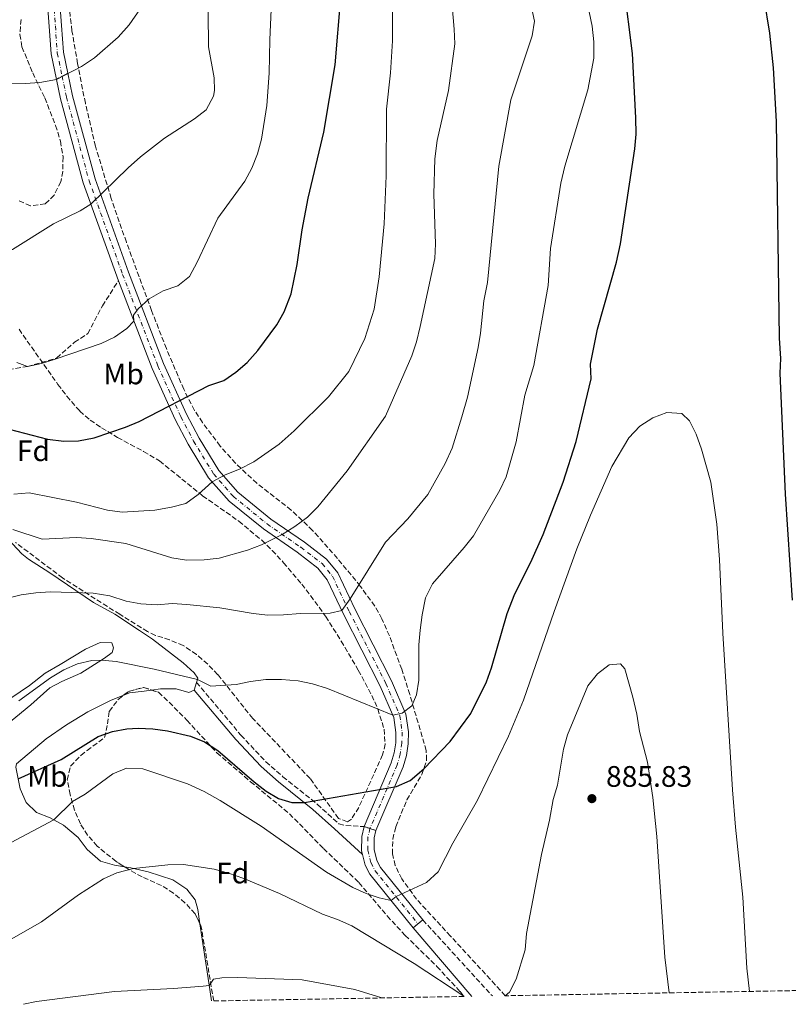
# Model space of a CAD drawing. Units: metres. Extents: x 621256 to 624714, y 4720240 to 4722614.
# Drawn here: x 621819 to 622079, y 4720249 to 4720582 of the extents above; entities that cross this region are included whole.
import ezdxf
from ezdxf.enums import TextEntityAlignment as Align

# ---------------------------------------------------------------- set-up
doc = ezdxf.new("R2010")
doc.units = ezdxf.units.M
doc.header["$MEASUREMENT"] = 0
for name, pattern in [('DGN Style 3', [2.435890702152634, 1.739921930109024, -0.6959687720436097]), ('DGN Style 4', [2.7856150101045474, 1.391937544087219, -0.6959687720436097, 0.001739921930109024, -0.6959687720436097]), ('DGN Style 5', [1.217945351076317, 0.5219765790327072, -0.6959687720436097])]:
    doc.linetypes.add(name, pattern=pattern)
for name, color, linetype, lineweight in [('Camino', 7, 'DGN Style 3', 0), ('Cierre de vial', 7, 'DGN Style 5', 0), ('Cota de punto acotado terreno', 7, 'Continuous', 0), ('Curva de nivel directora', 30, 'Continuous', 30), ('Curva de nivel intermedia', 30, 'Continuous', 0), ('Eje pista sin pavimentar', 7, 'DGN Style 4', 0), ('Etiqueta de uso rústico', 92, 'Continuous', 0), ('Etiqueta de zona arbolada', 92, 'Continuous', 0), ('Línea de cambio de uso (parcela vista)', 92, 'Continuous', 0), ('Línea de pista pavimentada', 7, 'Continuous', 0), ('Línea de pista sin pavimentar', 7, 'Continuous', 0), ('Margen derecho', 7, 'Continuous', 0), ('pavimentado', 23, 'Continuous', 0), ('Pista sin pavimentar', 9, 'Continuous', 0), ('Punto acotado terreno (símbolo)', 7, 'Continuous', 0), ('Senda', 7, 'DGN Style 3', 0), ('Zona arbolada', 92, 'DGN Style 3', 0)]:
    doc.layers.add(name, color=color, linetype=linetype, lineweight=lineweight)
doc.styles.add('Style-Arial', font='arial.ttf')

# ---------------------------------------------------------------- blocks, each defined once
blk = doc.blocks.new('5PATER')
at = {"layer": 'Punto acotado terreno (símbolo)', "linetype": 'Continuous', "lineweight": 0}
h = blk.add_hatch(color=51, dxfattribs=at)
edge = h.paths.add_edge_path()
edge.add_ellipse((0, 0), major_axis=(-0.1095731443231308, -0.1110710700762829), ratio=0.9994222409660317, start_angle=0, end_angle=360)

msp = doc.modelspace()

# ---------------------------------------------------------------- linework, layer by layer
at = {"layer": 'Camino', "color": 7, "linetype": 'DGN Style 3', "lineweight": 0, "extrusion": (-0.06420733741310009, 0.07024555935089091, 0.9954611892051849), "elevation": 292521.8325086089, "flags": 128}
msp.add_lwpolyline([(-3643710.790003763, -3050516.542376657), (-3643710.790003763, -3050481.55176363)], dxfattribs=at)
at = {"layer": 'Camino', "color": 7, "linetype": 'DGN Style 3', "lineweight": 0}
msp.add_polyline3d([(621879.0300000003, 4720357.740000002, 870.2100000000064), (621893.979999999, 4720339.910000001, 872.2899999999937), (621902.4200000013, 4720330.920000001, 872.9799999999962), (621908.1900000004, 4720325.850000001, 873.6100000000008), (621919.8299999967, 4720316.550000001, 875.4600000000064), (621927.1499999969, 4720309.900000001, 876.9199999999984), (621929.4899999973, 4720309.350000001, 877), (621935.6200000005, 4720308.990000002, 877.4100000000036)], dxfattribs=at)
at = {"layer": 'Cierre de vial', "color": 7, "linetype": 'DGN Style 5', "lineweight": 0, "extrusion": (0.01591413174190222, 0.008740403969594013, 0.9998351592884449), "elevation": 51990.94799107913, "flags": 128}
msp.add_lwpolyline([(3838241.25352297, -2817017.961264126), (3838241.25352297, -2817015.769197591)], dxfattribs=at)
at = {"layer": 'Cierre de vial', "color": 7, "linetype": 'DGN Style 5', "lineweight": 0, "extrusion": (0.01592546303172637, 0.008746627350224254, 0.9998349244436411), "elevation": 52027.37182916879, "flags": 128}
msp.add_lwpolyline([(3838241.256523589, -2817019.497222957), (3838241.25652359, -2817017.284700976)], dxfattribs=at)
at = {"layer": 'Cierre de vial', "color": 7, "linetype": 'DGN Style 5', "lineweight": 0, "elevation": 877.4100000000036, "flags": 128}
for points in [[(621935.6200000005, 4720308.990000002), (621937.6299999978, 4720308.330000003)], [(621937.6299999978, 4720308.330000003), (621939.6399999993, 4720307.670000001)]]:
    msp.add_lwpolyline(points, dxfattribs=at)
at = {"layer": 'Curva de nivel directora', "color": 30, "linetype": 'Continuous', "lineweight": 30, "flags": 128}
for points, elevation in [([(621818.6800000003, 4720325.109999999), (621833.209999999, 4720331.67), (621845.6999999991, 4720339.460000002), (621850.5599999984, 4720341.16), (621855.4800000003, 4720341.990000002), (621859.2800000003, 4720342.220000002), (621864.2199999999, 4720342.050000002), (621869.1799999997, 4720341.350000001), (621877.0000000007, 4720339.5), (621881.719999999, 4720337.580000003), (621886.1400000004, 4720334.760000001), (621898.4499999996, 4720324.119999999), (621902.5300000008, 4720320.95), (621906.7499999986, 4720318.520000001), (621911.19, 4720317.160000001), (621915.4500000002, 4720317.109999999), (621946.6100000008, 4720322.57), (621951.2199999999, 4720324.52), (621955.8299999988, 4720328.54), (621964.7699999996, 4720337.78), (621971.6699999995, 4720347.250000001), (621977.0099999993, 4720357.87), (621978.6900000002, 4720362.66), (621983.9599999986, 4720381.04), (621986.6200000006, 4720387.650000002), (621991.9899999995, 4720398.340000001), (621996.1600000004, 4720407.770000001), (622002.8999999994, 4720425.42), (622007.2899999993, 4720439.190000001), (622012.3699999999, 4720460.300000003), (622012.229999999, 4720465.300000003), (622014.5800000007, 4720477.100000001), (622020.9199999995, 4720499.830000001), (622022.35, 4720505.980000001), (622027.169999999, 4720538.060000001), (622027.5699999991, 4720543.04), (622027.4999999999, 4720548.620000001), (622026.389999999, 4720570.310000001), (622023.5399999992, 4720592.689999999)], 875.0000000000002), ([(621859.64, 4720445.920000001), (621883.1499999998, 4720458.070000002), (621888.219999999, 4720459.75), (621892.3299999996, 4720462.600000001), (621896.1099999992, 4720465.880000001), (621899.7399999992, 4720469.960000004), (621906.1899999998, 4720478.619999999), (621908.6699999986, 4720482.960000004), (621910.9299999984, 4720489.060000002), (621913.0399999984, 4720499.04), (621914.7100000004, 4720510.710000002), (621916.7099999986, 4720521.440000001), (621922.0300000006, 4720543.710000004), (621925.9099999988, 4720566.460000002), (621927.8099999985, 4720589.380000002)], 850.0000000000002), ([(622070.7199999993, 4720589.050000001), (622072.6900000008, 4720577.220000003), (622073.8899999987, 4720565.449999999), (622074.9500000007, 4720547.270000001), (622075.9999999988, 4720474.03), (622076.3699999999, 4720467.220000003), (622076.209999999, 4720462.220000003), (622077.9299999999, 4720421.300000001), (622080.3199999994, 4720385.49)], 875.0000000000002), ([(621807.7199999989, 4720445.300000002), (621828.5799999998, 4720439.890000001), (621834.1399999988, 4720439.230000001), (621839.139999999, 4720439.41), (621844.3600000005, 4720440.359999999), (621854.9900000008, 4720444.000000001), (621859.64, 4720445.920000001)], 850)]:
    msp.add_lwpolyline(points, dxfattribs=dict(at, elevation=elevation))
at = {"layer": 'Curva de nivel intermedia', "color": 30, "linetype": 'Continuous', "lineweight": 0, "flags": 128}
for points, elevation in [([(621818.2500000012, 4720465.899999999), (621821.8000000007, 4720464.529999999), (621826.6399999998, 4720465.499999999), (621831.2199999996, 4720466.970000001), (621846.780000001, 4720472.289999999), (621851.3000000005, 4720474.390000001), (621855.3799999997, 4720477.33), (621857.8400000007, 4720479.810000001), (621857.6799999997, 4720481.829999999), (621859.2900000013, 4720484), (621862.9300000002, 4720487.42), (621867.7600000004, 4720490.079999999), (621872.6599999999, 4720491.81), (621876.5700000015, 4720494.949999999), (621879.2100000012, 4720499.749999999), (621886.1400000004, 4720514.640000001), (621895.270000001, 4720527.17), (621897.7300000021, 4720531.52), (621899.640000001, 4720536.42), (621900.9100000004, 4720541.300000001), (621902.7099999997, 4720552.699999998), (621903.5800000014, 4720563.720000001), (621903.7800000003, 4720574.899999999), (621905.2000000019, 4720608.32)], 845.0000000000002), ([(621816.9200000013, 4720409.4), (621826.7900000019, 4720406.159999999), (621838.3800000012, 4720406.720000001), (621843.35, 4720406.359999998), (621855.0900000014, 4720404.720000001), (621870.6500000005, 4720399.850000001), (621875.6300000005, 4720399.09), (621881.5500000014, 4720399.140000001), (621886.5899999996, 4720399.74), (621896.2700000001, 4720402.369999998), (621900.9300000005, 4720404.189999998), (621907.9800000002, 4720407.730000001), (621912.1900000013, 4720410.429999999), (621916.4600000005, 4720413.560000001), (621920.01, 4720417.08), (621929.97, 4720429.269999999), (621942.8800000004, 4720447.710000002), (621951.7400000006, 4720468.069999999), (621953.3299999998, 4720472.810000001), (621954.6300000007, 4720478), (621959.5000000012, 4720501.019999999), (621959.8000000007, 4720506.019999999), (621959.2500000009, 4720522.730000001), (621959.5400000014, 4720534.73), (621960.3200000015, 4720540.930000001), (621964.1900000006, 4720557.779999998), (621966.3099999996, 4720573.599999999), (621966.1399999997, 4720578.59), (621964.2000000017, 4720601.080000001)], 859.9999999999999), ([(621781.3600000017, 4720504), (621785.9500000007, 4720506), (621794.8300000009, 4720513.449999998), (621798.6100000006, 4720514.15), (621802.16, 4720512.939999999), (621806.1299999999, 4720509.609999998), (621809.7400000019, 4720505.63), (621814.1400000006, 4720503.189999999), (621816.8300000018, 4720504.109999999), (621830.6900000023, 4720512.679999999), (621839.6700000009, 4720517.109999999), (621843.2899999997, 4720519.349999999), (621855.8300000012, 4720531.679999998), (621860.0600000002, 4720535.42), (621868.2200000009, 4720541.689999999), (621878.2600000014, 4720548.23), (621882.2000000018, 4720551.29), (621884.7300000021, 4720555.930000001), (621885.0400000005, 4720557.81), (621884.9600000001, 4720562.109999998), (621883.010000001, 4720572.550000001), (621882.8600000013, 4720595.77)], 840), ([(621817.2099999995, 4720421.400000001), (621822.3799999995, 4720421.75), (621838.4600000017, 4720418.619999998), (621848.8600000021, 4720415.9), (621853.8200000018, 4720415.23), (621864.8900000004, 4720415.920000001), (621870.5600000012, 4720416.91), (621875.3900000014, 4720418.180000001), (621879.5900000012, 4720421.210000001), (621884.3099999997, 4720425.480000001), (621888.6799999995, 4720427.900000001), (621893.4699999995, 4720429.759999999), (621898.3300000011, 4720432.289999999), (621906.9600000011, 4720438.25), (621912.0300000004, 4720442.749999999), (621923.66, 4720454.220000001), (621930.530000001, 4720462.789999997), (621935.8500000007, 4720473.960000001), (621939.0200000004, 4720483.859999998), (621940.7400000013, 4720494.78), (621942.3700000007, 4720512.699999999), (621943.0900000005, 4720529), (621943.2100000011, 4720551.470000001), (621944.5099999999, 4720563.739999999), (621945.2000000004, 4720574.609999999), (621945.1900000017, 4720596.82)], 855.0000000000002), ([(621773.1000000006, 4720584.849999999), (621783.0700000017, 4720570.890000001), (621786.4199999999, 4720566.909999999), (621790.6500000011, 4720563.199999998), (621795.3400000005, 4720561.46), (621800.5000000015, 4720560.349999999), (621821.0200000005, 4720560.21), (621826.0099999994, 4720560.519999999), (621831.6500000011, 4720561.520000001), (621840.1400000004, 4720565.930000001), (621844.5500000003, 4720568.890000001), (621852.4600000005, 4720575.779999998), (621856.2600000004, 4720580.039999999), (621860.010000001, 4720585.49)], 835), ([(621814.770000001, 4720386.140000002), (621819.6900000006, 4720387.350000001), (621824.6600000017, 4720388.03), (621829.6500000006, 4720388.3), (621844.0099999993, 4720387.869999999), (621849.6399999998, 4720386.949999998), (621855.2300000022, 4720385.189999999), (621860.1500000019, 4720384.3), (621865.730000001, 4720383.98), (621870.7100000009, 4720384.449999999), (621875.7500000012, 4720384.08), (621886.86, 4720382.92), (621898.0899999996, 4720381.009999999), (621903.0700000018, 4720380.49), (621908.4000000005, 4720380.529999998), (621914.1200000005, 4720381.039999999), (621924.1300000016, 4720381.13), (621928.1399999993, 4720381.99), (621930.9700000014, 4720385.949999999), (621942.8899999993, 4720405.09), (621950.4500000009, 4720413.050000001), (621957.2300000002, 4720421.24), (621963.0000000015, 4720431.699999998), (621965.4300000012, 4720436.92), (621968.7300000002, 4720447.439999999), (621970.5600000009, 4720454.17), (621974.1799999997, 4720470.899999999), (621975.0300000012, 4720475.819999998), (621976.1399999999, 4720486.74), (621977.3300000012, 4720492.92), (621981.1900000013, 4720532.239999999), (621985.2200000014, 4720554.649999999), (621992.4200000009, 4720576.239999998), (621993.2400000012, 4720581.189999999), (621992.1100000002, 4720586.46)], 865), ([(621818.8700000005, 4720351.539999999), (621829.6000000014, 4720359.300000001), (621834.1200000009, 4720361.919999998), (621838.8000000014, 4720363.960000002), (621843.6100000015, 4720365.130000001), (621846.8600000015, 4720365.279999998), (621851.79, 4720364.789999999), (621864.6700000013, 4720362.199999998), (621879.35, 4720358.76), (621883.8100000012, 4720356.46), (621892.3800000009, 4720356.970000001), (621897.2600000004, 4720358.039999999), (621902.3699999999, 4720358.65), (621907.7000000009, 4720358.659999999), (621913.3100000012, 4720358.219999999), (621918.2100000007, 4720357.24), (621923.28, 4720355.689999999), (621945.3600000015, 4720346.619999998), (621948.5100000007, 4720347.31), (621951.7500000017, 4720349.759999999), (621953.3200000009, 4720353.57), (621954.100000001, 4720358.519999999), (621954.1600000013, 4720370.380000001), (621954.5700000003, 4720375.359999998), (621955.2499999999, 4720380.619999998), (621956.4099999999, 4720386.32), (621958.73, 4720391.029999999), (621969.5000000015, 4720403.34), (621972.5800000015, 4720407.279999999), (621981.5300000011, 4720422.730000001), (621983.6800000013, 4720427.250000001), (621987.0499999998, 4720438.989999999), (621989.9300000009, 4720454.810000001), (621993.04, 4720464.84), (621997.8600000013, 4720491.939999999), (621998.6600000015, 4720504.449999999), (622002.1900000009, 4720526.470000001), (622003.4800000006, 4720532.179999999), (622011.2300000022, 4720558.06), (622013.320000002, 4720568.699999999), (622013.3500000011, 4720574.259999999), (622012.7499999999, 4720579.550000002), (622011.7300000007, 4720584.439999999)], 870.0000000000002), ([(621808.9999999999, 4720299.829999999), (621830.8100000008, 4720311.279999998), (621837.02, 4720317.439999999), (621841.3600000007, 4720319.929999999), (621850.7400000017, 4720326.770000001), (621855.3700000008, 4720328.739999999), (621860.8100000012, 4720328.46), (621875.9200000011, 4720323.399999999), (621881.5800000007, 4720320.8), (621887.0000000009, 4720317.81), (621900.8700000001, 4720309.17), (621922.9600000004, 4720293.58), (621931.880000001, 4720288.359999998), (621936.3100000012, 4720286.34), (621940.6800000009, 4720284.850000001), (621944.74, 4720284.029999999), (621946.4900000002, 4720285.319999998), (621956.7499999997, 4720290.050000001), (621960.7300000006, 4720293.649999999), (621965.61, 4720303.33), (621973.9400000004, 4720317.859999998), (621984.4200000013, 4720339.509999999), (621989.5100000007, 4720351.71), (621999.8399999995, 4720381.680000001), (622007.5500000009, 4720402.909999999), (622012.1500000008, 4720414.210000001), (622019.440000002, 4720430.749999999), (622025.0800000014, 4720440.439999999), (622028.8000000007, 4720444.289999999), (622033.2900000013, 4720447.139999999), (622037.9500000017, 4720448.970000001), (622043.0400000011, 4720448.61), (622045.6800000009, 4720446.100000001), (622047.9299999995, 4720441.63), (622049.6500000005, 4720436.609999999), (622052.7999999998, 4720425.46), (622054.8700000019, 4720411.169999998), (622055.8300000008, 4720399.319999999), (622056.9300000004, 4720374.399999999), (622060.2200000007, 4720321.390000001), (622061.2000000018, 4720308.779999999), (622063.6300000015, 4720285.09), (622065.0599999998, 4720261.13), (622065.9699999995, 4720253.269999999)], 880), ([(621983.3400000016, 4720251.8), (621984.8200000012, 4720253.05), (621987.0200000008, 4720257.380000001), (621990.0600000005, 4720267.27), (621990.5299999999, 4720272.84), (621995.5900000005, 4720299.55), (621998.3500000008, 4720311.17), (621999.5900000014, 4720318.189999999), (622000.9700000006, 4720322.999999999), (622003.0800000007, 4720335.17), (622004.3700000002, 4720340), (622011.2900000003, 4720356.509999999), (622014.5, 4720360.609999998), (622018.4500000018, 4720363.680000001), (622022.2699999996, 4720364.029999998), (622023.8200000008, 4720362.289999999), (622026.5099999997, 4720352.740000002), (622027.8700000008, 4720346.960000001), (622028.7300000014, 4720341.17), (622031.4500000017, 4720330.769999999), (622033.3000000002, 4720318.869999999), (622034.6500000001, 4720305.67), (622037.3100000002, 4720264.869999999), (622038.7200000006, 4720252.789999999)], 885), ([(621805.6100000012, 4720264.82), (621826.6399999998, 4720276.84), (621839.0600000008, 4720285.92), (621847.540000001, 4720291.3), (621852.0300000014, 4720293.32), (621857.6999999998, 4720294.82), (621869.2900000014, 4720296.029999999), (621874.5900000011, 4720296.119999999), (621884.9700000013, 4720294.539999999), (621889.8100000005, 4720293.27), (621895.0000000006, 4720291.409999999), (621907.0700000006, 4720286.34), (621921.5600000012, 4720279.4), (621926.6700000009, 4720277.59), (621931.500000001, 4720275.399999999), (621952.6200000013, 4720262.75), (621969.3600000006, 4720251.65), (621969.5100000004, 4720251.560000001)], 885.0000000000002), ([(621820.4900000008, 4720248.91), (621824.8499999995, 4720249.819999999), (621851.2200000001, 4720253.289999999), (621871.2200000006, 4720254.220000001), (621881.1900000017, 4720255.03), (621883.2700000004, 4720255.31), (621884.75, 4720257.359999998), (621887.5100000005, 4720257.909999999), (621892.8100000002, 4720258), (621914.7199999993, 4720257.180000001), (621932.5200000004, 4720253.900000001), (621941.6399999999, 4720251.060000001)], 890)]:
    msp.add_lwpolyline(points, dxfattribs=dict(at, elevation=elevation))
at = {"layer": 'Eje pista sin pavimentar', "color": 7, "linetype": 'DGN Style 4', "lineweight": 0}
for points in [[(621829.8299999972, 4720599.600000001, 831.3999999999943), (621831.28, 4720579.609999999, 833.6100000000007), (621831.9200000016, 4720570.49, 835.0299999999991), (621833.5599999977, 4720562.630000001, 835.5200000000042), (621833.5610370709, 4720562.625077358, 835.5203000000038)], [(621833.5610370709, 4720562.625077358, 835.5203000000038), (621835.0599999975, 4720555.51, 835.9700000000014), (621842.6900000006, 4720527.260000002, 839.2899999999937), (621854.0100000018, 4720495.640000001, 843.2400000000055), (621865.940000001, 4720464.680000001, 847.6499999999943), (621873.6999999993, 4720447.51, 850.800000000003), (621877.9999999999, 4720439.27, 852.850000000006), (621884.7899999982, 4720428.12, 854.75), (621891.4699999989, 4720420.550000002, 856.1699999999984), (621902.8700000006, 4720411.270000001, 859.0099999999949), (621914.2299999997, 4720403.400000001, 861.2100000000064), (621921.4400000006, 4720397.869999999, 862.550000000003), (621924.9899999978, 4720393.590000001, 863.6600000000036), (621930.6200000005, 4720381.670000001, 865.1600000000036), (621943.0300000003, 4720357.390000002, 868.3099999999978), (621947.7399999974, 4720346.430000001, 870.1300000000049), (621948.4999999995, 4720340.900000001, 871.2599999999949), (621948.4200000013, 4720337.170000001, 871.9900000000052), (621947.8599999981, 4720333.449999999, 872.6900000000023), (621946.8299999977, 4720329.840000002, 873.3300000000019), (621937.6299999978, 4720308.330000003, 877.4100000000036)], [(621937.6299999978, 4720308.330000003, 877.4100000000036), (621936.9499999982, 4720305.410000001, 877.75), (621936.8900000001, 4720301.01, 878.1900000000023), (621937.9800000008, 4720296.750000002, 878.5099999999949), (621939.36, 4720294.029999999, 878.6499999999943), (621953.8602318589, 4720276.119713893, 881.4100000000036)]]:
    msp.add_polyline3d(points, dxfattribs=at)
at = {"layer": 'Línea de cambio de uso (parcela vista)', "color": 92, "linetype": 'Continuous', "lineweight": 0, "extrusion": (0.0162445283519854, 0.05234348019300879, 0.9984970081977742), "elevation": 258050.8357088985, "flags": 128}
msp.add_lwpolyline([(805175.9703918451, -4685468.269173268), (805175.9703918451, -4685465.532258947)], dxfattribs=at)
at = {"layer": 'Línea de cambio de uso (parcela vista)', "color": 92, "linetype": 'Continuous', "lineweight": 0, "extrusion": (0.9870530375000818, 0.1542208653038767, 0.04407069169851752), "elevation": 1341832.849605459, "flags": 128}
msp.add_lwpolyline([(4567693.84328397, -58304.51511367572), (4567673.717320781, -58302.2974590359), (4567667.520323764, -58301.226418429)], dxfattribs=at)
at = {"layer": 'Línea de cambio de uso (parcela vista)', "color": 92, "linetype": 'Continuous', "lineweight": 0}
for points in [[(621813.7949000001, 4720407.8014, 860.5491000000038), (621819.9100000003, 4720401.220000001, 862.3600000000006), (621822.2300000006, 4720399.33, 862.800000000003), (621829.3700000001, 4720394.800000001, 864.0200000000042), (621844.1399999997, 4720384.680000001, 865.5200000000042), (621851.4199999999, 4720380.779999999, 866.3899999999995), (621859.7300000006, 4720375.25, 867.529999999999), (621864.1600000003, 4720372.289999999, 868.6699999999984), (621874.5099999999, 4720364.380000001, 869.779999999999), (621878.2000000002, 4720360.930000001, 869.8200000000071), (621879.4500000002, 4720359.100000001, 869.9799999999959), (621879.0300000003, 4720357.74, 870.0599999999978)], [(621797.4299999997, 4720331.289999999, 871.550000000003), (621796.1799999997, 4720339.600000001, 867.8800000000047), (621801.4299999997, 4720343.67, 867.529999999999), (621813.3899999997, 4720350.430000001, 867.8800000000047), (621822.5099999999, 4720356.699999999, 867.9600000000064), (621827.8399999999, 4720360.82, 867.9600000000064), (621832.9199999999, 4720363.74, 868.0399999999937), (621841.4199999999, 4720368.980000001, 867.529999999999), (621846.4699999997, 4720371.24, 867.4900000000052), (621850.3399999999, 4720371.15, 868), (621850.9600000001, 4720369.460000001, 868.8300000000017), (621850.4400000004, 4720367.84, 869.4600000000064), (621847.8700000001, 4720365.939999999, 869.8600000000006), (621839.9100000003, 4720360.789999999, 870.9600000000064), (621833.4500000002, 4720358.07, 871.0399999999937), (621829.4199999999, 4720355.91, 871.0399999999937), (621822.9400000004, 4720350.119999999, 871.6699999999984), (621812.8300000001, 4720341.82, 871.8300000000017), (621800.1799999997, 4720332.01, 871.8699999999953), (621797.4299999997, 4720331.289999999, 871.550000000003)], [(621863.8183000004, 4720355.151900001, 871.0286000000051), (621861.2999999998, 4720354.800000001, 871.279999999999), (621856.3499999996, 4720354.16, 872.2599999999949), (621854.3746999997, 4720353.394500001, 872.323000000004)], [(621878.2199999997, 4720355.130000001, 870.2100000000064), (621876.3799999999, 4720354.350000001, 870.4100000000036), (621872.1399999997, 4720355.5, 870.529999999999), (621866.8099999996, 4720355.57, 870.7299999999959), (621863.8183000004, 4720355.151900001, 871.0286000000051)], [(621854.3746999997, 4720353.394500001, 872.323000000004), (621850.0800000001, 4720351.730000001, 872.4600000000064), (621842.2199999997, 4720347.76, 872.8500000000058), (621835.0800000001, 4720343.34, 873.3699999999953), (621828.2100000001, 4720338.640000001, 873.3300000000017), (621818.1900000004, 4720330.15, 873.7599999999949), (621817.9299999997, 4720329.119999999, 874.0399999999937), (621819.3200000003, 4720321.720000001, 875.8099999999978), (621821.4500000002, 4720317.109999999, 876.8800000000047), (621824.9400000004, 4720313.74, 878.8500000000058), (621829.5499999998, 4720311.960000001, 879.679999999993), (621834.0499999998, 4720309.52, 880.8200000000071), (621839.0099999999, 4720305.34, 881.6499999999943), (621842, 4720301.289999999, 882.1600000000036), (621846.5300000003, 4720297.350000001, 883.0700000000071), (621851.2100000001, 4720295.970000001, 884.0599999999978), (621854.6298000002, 4720295.399, 884.4958999999944)], [(621854.6298000002, 4720295.399, 884.4958999999944), (621856.7800000003, 4720295.039999999, 884.7700000000042), (621862.6100000005, 4720293.640000001, 886.2299999999959), (621870.9800000006, 4720290.99, 886.6600000000036), (621875.6900000004, 4720287.84, 886.6600000000036), (621878.5099999999, 4720284.220000001, 886.9400000000023), (621879.3899999997, 4720280.960000001, 887.0899999999965), (621880.1297000004, 4720276.069800001, 887.6345000000002)]]:
    msp.add_polyline3d(points, dxfattribs=at)
at = {"layer": 'Línea de pista pavimentada', "color": 7, "linetype": 'Continuous', "lineweight": 0}
for points in [[(621831.6399999999, 4720561.570000002, 835.5599999999977), (621833.0100000022, 4720555.020000001, 835.9700000000014), (621840.6799999991, 4720526.630000001, 839.2899999999937), (621852.5700000002, 4720493.500000001, 843.4299999999931)], [(621939.6399999993, 4720307.670000001, 877.4100000000036), (621948.8199999993, 4720329.130000001, 873.3300000000019), (621949.9200000013, 4720333, 872.6900000000023), (621950.5199999979, 4720336.990000002, 871.9900000000052), (621950.6099999996, 4720341.02, 871.2599999999949), (621949.7800000004, 4720347.000000001, 870.1300000000049), (621944.9300000002, 4720358.279999999, 868.3099999999978), (621932.5100000014, 4720382.600000001, 865.1600000000036), (621926.7800000004, 4720394.730000001, 863.6600000000036), (621922.909999999, 4720399.390000002, 862.550000000003), (621915.4699999981, 4720405.100000001, 861.2100000000064), (621904.1299999991, 4720412.95, 859.0099999999949), (621892.9299999987, 4720422.070000002, 856.1699999999984), (621886.489999999, 4720429.369999999, 854.75), (621879.8299999982, 4720440.300000002, 852.850000000006), (621875.5900000002, 4720448.430000002, 850.800000000003), (621867.8799999988, 4720465.49, 847.6499999999943), (621855.980000001, 4720496.369999999, 843.2299999999959), (621844.699999998, 4720527.890000002, 839.2899999999937), (621837.1099999994, 4720556.000000002, 835.9700000000014), (621835.5, 4720563.690000001, 835.479999999996)], [(621852.5700000002, 4720493.500000001, 843.4299999999931), (621863.9899999974, 4720463.86, 847.6499999999943), (621871.7999999993, 4720446.590000002, 850.800000000003), (621876.1600000003, 4720438.230000002, 852.850000000006), (621883.0899999993, 4720426.859999999, 854.75), (621890.0000000005, 4720419.020000001, 856.1699999999984), (621901.600000001, 4720409.580000001, 859.0099999999949), (621912.9899999971, 4720401.7, 861.2100000000064), (621919.9699999975, 4720396.34, 862.550000000003), (621923.1999999996, 4720392.450000001, 863.6600000000036), (621928.7299999995, 4720380.740000002, 865.1600000000036), (621941.1200000013, 4720356.490000002, 868.3099999999978), (621945.69, 4720345.860000002, 870.1300000000049), (621946.3899999997, 4720340.78, 871.2599999999949), (621946.3200000003, 4720337.350000001, 871.9900000000052), (621945.7999999995, 4720333.890000002, 872.6900000000023), (621944.8399999985, 4720330.540000001, 873.3300000000019), (621935.6200000005, 4720308.990000002, 877.4100000000036)]]:
    msp.add_polyline3d(points, dxfattribs=at)
at = {"layer": 'Línea de pista sin pavimentar', "color": 7, "linetype": 'Continuous', "lineweight": 0, "elevation": 881.4100000000036, "flags": 128}
for points in [[(621952.2199999989, 4720274.790000001), (621953.8602318589, 4720276.119713893)], [(621953.8602318589, 4720276.119713893), (621955.4899999967, 4720277.439999999)]]:
    msp.add_lwpolyline(points, dxfattribs=at)
at = {"layer": 'Línea de pista sin pavimentar', "color": 7, "linetype": 'Continuous', "lineweight": 0}
for points in [[(621827.7300000006, 4720599.42, 831.3999999999943), (621829.1799999991, 4720579.460000002, 833.6100000000007), (621829.8299999972, 4720570.199999999, 835.0299999999991), (621831.6399999999, 4720561.570000002, 835.5599999999977)], [(621835.5, 4720563.690000001, 835.479999999996), (621834.0100000014, 4720570.779999998, 835.0299999999991), (621833.3799999988, 4720579.760000002, 833.6100000000007), (621831.9299999982, 4720599.770000001, 831.3999999999943)], [(621935.6200000005, 4720308.990000002, 877.4100000000036), (621934.8400000005, 4720305.660000001, 877.75), (621934.78, 4720300.76, 878.1900000000023), (621935.0799999974, 4720299.590000001, 878.2700000000042)], [(621955.4899999967, 4720277.439999999, 881.4100000000036), (621941.129999998, 4720295.180000001, 878.6499999999943), (621939.9600000012, 4720297.490000002, 878.5099999999949), (621939.0000000001, 4720301.26, 878.1900000000023), (621939.0499999992, 4720305.150000001, 877.75), (621939.6399999993, 4720307.670000001, 877.4100000000036)], [(621935.0799999974, 4720299.590000001, 878.2700000000042), (621935.9899999971, 4720296.000000001, 878.5099999999949), (621937.5799999986, 4720292.880000001, 878.6499999999943), (621952.2199999989, 4720274.790000001, 881.4100000000036)]]:
    msp.add_polyline3d(points, dxfattribs=at)
at = {"layer": 'Margen derecho', "color": 7, "linetype": 'Continuous', "lineweight": 0, "extrusion": (-0.06695392936339045, 0.07825915433118566, 0.9946821985469378), "elevation": 328639.2911075526, "flags": 128}
msp.add_lwpolyline([(-3541196.247552264, -3165398.045525736), (-3541196.247552265, -3165367.363490276)], dxfattribs=at)
at = {"layer": 'Margen derecho', "color": 7, "linetype": 'Continuous', "lineweight": 0}
msp.add_polyline3d([(621878.2199999989, 4720355.130000004, 870.2100000000064), (621892.2600000004, 4720338.380000002, 872.2899999999937), (621900.8199999987, 4720329.26, 872.9799999999962), (621906.7100000007, 4720324.09, 873.6100000000008), (621918.3400000003, 4720314.800000001, 875.4600000000064), (621925.6000000002, 4720308.2, 876.9199999999984), (621935.0799999974, 4720299.590000001, 877.8600000000006)], dxfattribs=at)
at = {"layer": 'pavimentado', "color": 23, "linetype": 'Continuous', "lineweight": 0}
msp.add_polyline3d([(621939.6399999998, 4720307.67, 877.4100000000036), (621935.6200000009, 4720308.990000002, 877.4100000000036), (621944.839999999, 4720330.54, 873.3300000000017), (621945.8, 4720333.890000001, 872.6900000000023), (621946.3200000008, 4720337.349999999, 871.9900000000052), (621946.3900000001, 4720340.779999999, 871.2599999999949), (621945.6900000004, 4720345.86, 870.1300000000047), (621941.1200000017, 4720356.490000002, 868.3099999999978), (621928.73, 4720380.74, 865.1600000000036), (621923.2000000001, 4720392.45, 863.6600000000036), (621919.969999998, 4720396.34, 862.550000000003), (621912.9899999975, 4720401.699999999, 861.2100000000064), (621901.6000000016, 4720409.580000001, 859.0099999999949), (621890.0000000009, 4720419.02, 856.1699999999984), (621883.0899999997, 4720426.859999998, 854.75), (621876.1600000008, 4720438.230000001, 852.8500000000058), (621871.7999999998, 4720446.590000001, 850.800000000003), (621863.9899999979, 4720463.86, 847.6499999999943), (621852.5700000006, 4720493.500000001, 843.429999999993), (621840.6799999995, 4720526.630000001, 839.2899999999937), (621833.0100000027, 4720555.02, 835.9700000000012), (621831.6400000004, 4720561.570000002, 835.5599999999977), (621835.5000000005, 4720563.689999999, 835.4799999999959), (621837.11, 4720556.000000001, 835.9700000000012), (621844.6999999983, 4720527.890000002, 839.2899999999937), (621855.9800000016, 4720496.369999998, 843.2299999999959), (621867.8799999993, 4720465.489999999, 847.6499999999943), (621875.5900000007, 4720448.430000001, 850.800000000003), (621879.8299999987, 4720440.300000001, 852.8500000000058), (621886.4899999995, 4720429.369999999, 854.75), (621892.9299999991, 4720422.070000002, 856.1699999999984), (621904.1299999995, 4720412.949999999, 859.0099999999949), (621915.4699999986, 4720405.100000001, 861.2100000000064), (621922.9099999995, 4720399.390000001, 862.550000000003), (621926.7800000008, 4720394.730000001, 863.6600000000036), (621932.510000002, 4720382.600000001, 865.1600000000036), (621944.9300000005, 4720358.279999999, 868.3099999999978), (621949.7800000008, 4720347, 870.1300000000047), (621950.6100000001, 4720341.019999999, 871.2599999999949), (621950.5199999985, 4720336.990000002, 871.9900000000052), (621949.9200000018, 4720332.999999999, 872.6900000000023), (621948.8199999997, 4720329.13, 873.3300000000017)], close=True, dxfattribs=at)
at = {"layer": 'Pista sin pavimentar', "color": 9, "linetype": 'Continuous', "lineweight": 0}
msp.add_polyline3d([(621831.9299999987, 4720599.770000001, 831.3999999999943), (621833.3799999993, 4720579.760000001, 833.6100000000006), (621834.010000002, 4720570.779999999, 835.029999999999), (621835.5000000005, 4720563.689999999, 835.4799999999959), (621831.6400000004, 4720561.570000002, 835.5599999999977), (621829.8299999976, 4720570.199999998, 835.029999999999), (621829.1799999995, 4720579.460000001, 833.6100000000006), (621827.730000001, 4720599.42, 831.3999999999943)], dxfattribs=at)
msp.add_polyline3d([(621939.6399999998, 4720307.67, 877.4100000000036), (621939.0499999997, 4720305.150000001, 877.75), (621939.0000000006, 4720301.26, 878.1900000000023), (621939.9600000017, 4720297.490000002, 878.5099999999949), (621941.1299999985, 4720295.180000001, 878.6499999999943), (621955.4899999973, 4720277.439999999, 881.4100000000036), (621952.2199999995, 4720274.79, 881.4100000000036), (621937.579999999, 4720292.88, 878.6499999999943), (621935.9899999975, 4720296, 878.5099999999949), (621935.079999998, 4720299.59, 877.8600000000006), (621934.7800000005, 4720300.759999999, 878.1900000000023), (621934.8400000009, 4720305.66, 877.75), (621935.6200000009, 4720308.990000002, 877.4100000000036)], close=True, dxfattribs=at)
at = {"layer": 'Senda', "color": 7, "linetype": 'DGN Style 3', "lineweight": 0}
msp.add_polyline3d([(621788.3400000001, 4720447.060000001, 852.3899999999996), (621793.480000001, 4720441.630000002, 851.6000000000058), (621795.859999999, 4720441.2, 851.2899999999937), (621796.7899999989, 4720442.32, 850.6499999999943), (621795.9699999986, 4720452.720000001, 848.4499999999971), (621796.8500000016, 4720456.990000002, 847.8099999999978), (621799.9600000007, 4720459.41, 846.8699999999953), (621810.6299999993, 4720462.600000001, 845.9199999999984), (621821.8000000007, 4720464.529999999, 845.2899999999937), (621831.6900000012, 4720467.380000001, 844.6600000000036), (621837.7499999986, 4720472.689999999, 844.5000000000002), (621842.2800000015, 4720475.610000002, 844.3399999999967), (621847.1599999988, 4720485.01, 844.029999999999), (621852.5700000002, 4720493.500000001, 843.4299999999931)], dxfattribs=at)
at = {"layer": 'Zona arbolada', "color": 92, "linetype": 'DGN Style 3', "lineweight": 0, "elevation": 879.8099999999978, "flags": 128}
msp.add_lwpolyline([(621854.3746999997, 4720353.394500001), (621856.0099999999, 4720354.680000001), (621861.2000000002, 4720356.029999999), (621863.8183000004, 4720355.151900001)], dxfattribs=at)
at = {"layer": 'Zona arbolada', "color": 92, "linetype": 'DGN Style 3', "lineweight": 0, "extrusion": (0.1850412804073519, 0.2256652259852387, 0.956470036292951), "elevation": 1181128.816093504, "flags": 128}
msp.add_lwpolyline([(2512085.669076538, -3868056.662275764), (2512104.806649501, -3868074.138170619), (2512105.771169237, -3868074.608991786)], dxfattribs=at)
at = {"layer": 'Zona arbolada', "color": 92, "linetype": 'DGN Style 3', "lineweight": 0}
for points in [[(622403.4400000004, 4720259.27, 856.25), (621983.3300000001, 4720251.800000001, 888.3500000000058), (621979.9800000006, 4720255.529999999, 887.9799999999959), (621964.8399999999, 4720271.980000001, 885.2299999999959), (621953.4000000004, 4720284.449999999, 883.8600000000006), (621948.3899999997, 4720291.310000001, 884.0200000000042), (621946.1900000004, 4720295.800000001, 883.0899999999965), (621945.25, 4720299.779999999, 882.279999999999), (621945.3200000003, 4720304.75, 881.8600000000006), (621946.3499999996, 4720308.949999999, 881.6499999999943), (621950.1299999999, 4720318.01, 881.6499999999943), (621955.1900000004, 4720326.609999999, 880.8600000000006), (621956.7800000003, 4720331.529999999, 880.6000000000058), (621956.6299999999, 4720334.689999999, 880.3899999999995), (621951.0899999999, 4720353.65, 878.4400000000023), (621948.3600000005, 4720362.15, 877.3399999999965), (621944.2000000002, 4720373.5, 875.2299999999959), (621941.6500000004, 4720379.24, 874.0800000000017), (621939.2400000002, 4720383.529999999, 873.1999999999971), (621934.3600000005, 4720390.310000001, 871.7100000000064), (621926.6200000001, 4720399.640000001, 869.3500000000058), (621918.25, 4720409.119999999, 866.3500000000058), (621911, 4720415.980000001, 865.75), (621899.3600000005, 4720425.050000001, 862.4100000000036), (621892.1900000004, 4720431.789999999, 860.8099999999978), (621886.9900000002, 4720437.609999999, 859.5700000000071), (621880.9900000002, 4720445.529999999, 857.9900000000052), (621878.3499999996, 4720449.680000001, 857.1999999999971), (621874.6600000003, 4720456.800000001, 855.9400000000023), (621868.8200000003, 4720470.560000001, 854.1100000000006), (621863.79, 4720483.439999999, 852.4700000000012), (621855.2699999996, 4720506.560000001, 848.1699999999984), (621850.1600000003, 4720521.300000001, 845.8699999999953), (621844.8300000001, 4720538.960000001, 843.4799999999959), (621841.4199999999, 4720553.51, 841.8300000000017), (621838.7699999996, 4720566.92, 840.0099999999949), (621836.8899999997, 4720577.960000001, 837.9499999999972), (621835.7400000002, 4720587.77, 836.4199999999983)], [(621983.3300000001, 4720251.800000001, 888.3500000000058), (621979.9800000006, 4720255.529999999, 887.9799999999959), (621964.8399999999, 4720271.980000001, 885.2299999999959), (621953.4000000004, 4720284.449999999, 883.8600000000006), (621948.3899999997, 4720291.310000001, 884.0200000000042), (621946.1900000004, 4720295.800000001, 883.0899999999965), (621945.25, 4720299.779999999, 882.279999999999), (621945.3200000003, 4720304.75, 881.8600000000006), (621946.3499999996, 4720308.949999999, 881.6499999999943), (621950.1299999999, 4720318.01, 881.6499999999943), (621955.1900000004, 4720326.609999999, 880.8600000000006), (621956.7800000003, 4720331.529999999, 880.6000000000058), (621956.6299999999, 4720334.689999999, 880.3899999999995), (621951.0899999999, 4720353.65, 878.4400000000023), (621948.3600000005, 4720362.15, 877.3399999999965), (621944.2000000002, 4720373.5, 875.2299999999959), (621941.6500000004, 4720379.24, 874.0800000000017), (621939.2400000002, 4720383.529999999, 873.1999999999971), (621934.3600000005, 4720390.310000001, 871.7100000000064), (621926.6200000001, 4720399.640000001, 869.3500000000058), (621918.25, 4720409.119999999, 866.3500000000058), (621911, 4720415.980000001, 865.75), (621899.3600000005, 4720425.050000001, 862.4100000000036), (621892.1900000004, 4720431.789999999, 860.8099999999978), (621886.9900000002, 4720437.609999999, 859.5700000000071), (621880.9900000002, 4720445.529999999, 857.9900000000052), (621878.3499999996, 4720449.680000001, 857.1999999999971), (621874.6600000003, 4720456.800000001, 855.9400000000023), (621868.8200000003, 4720470.560000001, 854.1100000000006), (621863.79, 4720483.439999999, 852.4700000000012), (621855.2699999996, 4720506.560000001, 848.1699999999984), (621850.1600000003, 4720521.300000001, 845.8699999999953), (621844.8300000001, 4720538.960000001, 843.4799999999959), (621841.4199999999, 4720553.51, 841.8300000000017), (621838.7699999996, 4720566.92, 840.0099999999949), (621836.8899999997, 4720577.960000001, 837.9499999999972), (621835.7400000002, 4720587.77, 836.4199999999983)], [(621819.6600000003, 4720581.82, 837.9600000000065), (621819.2999999998, 4720576.730000001, 838.2100000000065), (621819.9800000006, 4720572.51, 838.429999999993), (621823.6100000005, 4720563.74, 840.6399999999995), (621827.7000000002, 4720555.289999999, 840.9600000000064), (621831.3300000001, 4720546.029999999, 841.9900000000052), (621833, 4720540.710000001, 843.1600000000036), (621833.8799999999, 4720535.359999999, 843.800000000003), (621833.79, 4720530.390000001, 843.8999999999943), (621833.0800000001, 4720526.980000001, 843.9499999999971), (621830.8700000001, 4720522.42, 844.25), (621827.8499999996, 4720519.480000001, 844.429999999993), (621822.9000000004, 4720518.810000001, 843.8899999999995), (621818.8399999999, 4720520.58, 843.3200000000071)], [(621819.6600000003, 4720581.82, 837.9600000000065), (621819.2999999998, 4720576.730000001, 838.2100000000065), (621819.9800000006, 4720572.51, 838.429999999993), (621823.6100000005, 4720563.74, 840.6399999999995), (621827.7000000002, 4720555.289999999, 840.9600000000064), (621831.3300000001, 4720546.029999999, 841.9900000000052), (621833, 4720540.710000001, 843.1600000000036), (621833.8799999999, 4720535.359999999, 843.800000000003), (621833.79, 4720530.390000001, 843.8999999999943), (621833.0800000001, 4720526.980000001, 843.9499999999971), (621830.8700000001, 4720522.42, 844.25), (621827.8499999996, 4720519.480000001, 844.429999999993), (621822.9000000004, 4720518.810000001, 843.8899999999995), (621818.8399999999, 4720520.58, 843.3200000000071)], [(621818.9800000006, 4720477.100000001, 852.2599999999949), (621832.1299999999, 4720458.460000001, 854.7599999999949), (621835.1500000004, 4720454.480000001, 855.5599999999978), (621839.5199999996, 4720449.460000001, 856.800000000003), (621843.04, 4720446.4, 858.300000000003), (621846.9199999999, 4720443.77, 860.3300000000017), (621852.2999999998, 4720440.529999999, 862.3200000000071), (621856.6399999997, 4720438.109999999, 862.7200000000012), (621861.1200000001, 4720435.779999999, 862.6999999999971), (621866.4800000006, 4720432.57, 862.9499999999971), (621881.04, 4720420.83, 865.9499999999971), (621893.3099999996, 4720412.199999999, 865.9199999999984), (621901.0199999996, 4720405.77, 867.8999999999943), (621904.5599999996, 4720402.34, 868.8500000000058), (621908.4400000004, 4720398.189999999, 869.4400000000023), (621914.54, 4720390.960000001, 870.3699999999953), (621917.5599999996, 4720387.100000001, 871.3699999999953), (621922.6200000001, 4720380.060000001, 873.2100000000064), (621927.9100000003, 4720371.699999999, 874.5099999999949), (621933.6900000004, 4720361.859999999, 875.7899999999937), (621938.2300000006, 4720353.350000001, 876.8300000000017), (621940.2699999996, 4720348.779999999, 877.4100000000036), (621942.3799999999, 4720341.9, 878.25), (621942.7699999996, 4720336.890000001, 878.8200000000071), (621941.9000000004, 4720333.220000001, 879.1999999999971), (621933.8399999999, 4720315.470000001, 880.279999999999), (621931.3499999996, 4720311.539999999, 880.3800000000047), (621929.9800000006, 4720310.600000001, 880.3099999999978), (621926.9600000001, 4720311.77, 879.9900000000052), (621917.4199999999, 4720325.220000001, 878.7299999999959), (621897.9800000006, 4720345.550000001, 876.1999999999971), (621886.2000000002, 4720360.33, 873.3600000000006), (621882.7599999999, 4720363.930000001, 872.6999999999971), (621878.9900000002, 4720367.17, 872.1100000000006), (621874.5099999999, 4720370.230000001, 871.6300000000047), (621869.8799999999, 4720372.130000001, 871.4400000000023), (621865.0899999999, 4720373.630000001, 871.3899999999995), (621862.4400000004, 4720374.91, 871.3099999999978), (621853.0199999996, 4720380.74, 870.679999999993), (621848.8600000005, 4720383.369999999, 869.9600000000064), (621833.7199999997, 4720393.029999999, 866.1100000000006), (621817.8099999996, 4720405, 864.2200000000012)], [(621818.9800000006, 4720477.100000001, 852.2599999999949), (621832.1299999999, 4720458.460000001, 854.7599999999949), (621835.1500000004, 4720454.480000001, 855.5599999999978), (621839.5199999996, 4720449.460000001, 856.800000000003), (621843.04, 4720446.4, 858.300000000003), (621846.9199999999, 4720443.77, 860.3300000000017), (621852.2999999998, 4720440.529999999, 862.3200000000071), (621856.6399999997, 4720438.109999999, 862.7200000000012), (621861.1200000001, 4720435.779999999, 862.6999999999971), (621866.4800000006, 4720432.57, 862.9499999999971), (621881.04, 4720420.83, 865.9499999999971), (621893.3099999996, 4720412.199999999, 865.9199999999984), (621901.0199999996, 4720405.77, 867.8999999999943), (621904.5599999996, 4720402.34, 868.8500000000058), (621908.4400000004, 4720398.189999999, 869.4400000000023), (621914.54, 4720390.960000001, 870.3699999999953), (621917.5599999996, 4720387.100000001, 871.3699999999953), (621922.6200000001, 4720380.060000001, 873.2100000000064), (621927.9100000003, 4720371.699999999, 874.5099999999949), (621933.6900000004, 4720361.859999999, 875.7899999999937), (621938.2300000006, 4720353.350000001, 876.8300000000017), (621940.2699999996, 4720348.779999999, 877.4100000000036), (621942.3799999999, 4720341.9, 878.25), (621942.7699999996, 4720336.890000001, 878.8200000000071), (621941.9000000004, 4720333.220000001, 879.1999999999971), (621933.8399999999, 4720315.470000001, 880.279999999999), (621931.3499999996, 4720311.539999999, 880.3800000000047), (621929.9800000006, 4720310.600000001, 880.3099999999978), (621926.9600000001, 4720311.77, 879.9900000000052), (621917.4199999999, 4720325.220000001, 878.7299999999959), (621897.9800000006, 4720345.550000001, 876.1999999999971), (621886.2000000002, 4720360.33, 873.3600000000006), (621882.7599999999, 4720363.930000001, 872.6999999999971), (621878.9900000002, 4720367.17, 872.1100000000006), (621874.5099999999, 4720370.230000001, 871.6300000000047), (621869.8799999999, 4720372.130000001, 871.4400000000023), (621865.0899999999, 4720373.630000001, 871.3899999999995), (621862.4400000004, 4720374.91, 871.3099999999978), (621853.0199999996, 4720380.74, 870.679999999993), (621848.8600000005, 4720383.369999999, 869.9600000000064), (621833.7199999997, 4720393.029999999, 866.1100000000006), (621817.8099999996, 4720405, 864.2200000000012)], [(621863.8183000004, 4720355.151900001, 879.8099999999978), (621866.1200000001, 4720354.380000001, 879.8099999999978), (621869.75, 4720351.01, 880.2200000000012), (621875.75, 4720344.92, 881.3899999999995), (621885.8700000001, 4720333.9, 882.3200000000071), (621897.25, 4720324.15, 883.4400000000023), (621910.3799999999, 4720313.34, 885.6499999999943), (621921.9500000002, 4720301.550000001, 886.9100000000036), (621933.8200000003, 4720290.08, 888.9600000000064), (621943.4199999999, 4720278.779999999, 891.2700000000042), (621949.5300000003, 4720272.210000001, 892.279999999999), (621960.2400000002, 4720261.710000001, 892.8800000000047), (621968.1100000005, 4720253.210000001, 892.8300000000017), (621969.3899999997, 4720251.560000001, 892.8500000000058)], [(621854.6298000002, 4720295.399, 888.3092000000034), (621851.8099999996, 4720297.17, 887.6999999999971), (621845.4100000003, 4720302.42, 886.4400000000023), (621842.1799999997, 4720306.100000001, 885.5200000000042), (621839.75, 4720309.9, 884.6999999999971), (621837.7400000002, 4720314.529999999, 885.0599999999978), (621836.2699999996, 4720319.779999999, 885.6499999999943), (621835.2999999998, 4720324.779999999, 884.7599999999949), (621836.4199999999, 4720329.41, 883.9100000000036), (621839.9199999999, 4720333.02, 883.5800000000017), (621842, 4720334.710000001, 883.279999999999), (621847.9199999999, 4720339.07, 881.8600000000006), (621848.9199999999, 4720343.699999999, 880.5), (621849.5, 4720347.939999999, 879.8099999999978), (621852.5499999998, 4720351.960000001, 879.8099999999978), (621854.3746999997, 4720353.394500001, 879.8099999999978)], [(621880.1297000004, 4720276.069800001, 891.982600000003), (621878.4800000006, 4720279.51, 891.4900000000052), (621875.0899999999, 4720283.220000001, 891.1699999999984), (621871.2100000001, 4720286.51, 891.2200000000012), (621867.0999999996, 4720289.07, 891.0099999999949), (621860.5800000001, 4720291.960000001, 889.5899999999965), (621856.2999999998, 4720294.350000001, 888.6699999999984), (621854.6298000002, 4720295.399, 888.3092000000034)]]:
    msp.add_polyline3d(points, dxfattribs=at)
msp.add_polyline3d([(621969.3899999997, 4720251.560000001, 892.8500000000058), (621884.79, 4720250.050000001, 897.2200000000012), (621880.5899999999, 4720275.109999999, 892.1199999999953), (621878.4800000006, 4720279.51, 891.4900000000052), (621875.0899999999, 4720283.220000001, 891.1699999999984), (621871.2100000001, 4720286.51, 891.2200000000012), (621867.0999999996, 4720289.07, 891.0099999999949), (621860.5800000001, 4720291.960000001, 889.5899999999965), (621856.2999999998, 4720294.350000001, 888.6699999999984), (621851.8099999996, 4720297.17, 887.6999999999971), (621845.4100000003, 4720302.42, 886.4400000000023), (621842.1799999997, 4720306.100000001, 885.5200000000042), (621839.75, 4720309.9, 884.6999999999971), (621837.7400000002, 4720314.529999999, 885.0599999999978), (621836.2699999996, 4720319.779999999, 885.6499999999943), (621835.2999999998, 4720324.779999999, 884.7599999999949), (621836.4199999999, 4720329.41, 883.9100000000036), (621839.9199999999, 4720333.02, 883.5800000000017), (621842, 4720334.710000001, 883.279999999999), (621847.9199999999, 4720339.07, 881.8600000000006), (621848.9199999999, 4720343.699999999, 880.5), (621849.5, 4720347.939999999, 879.8099999999978), (621852.5499999998, 4720351.960000001, 879.8099999999978), (621856.0099999999, 4720354.680000001, 879.8099999999978), (621861.2000000002, 4720356.029999999, 879.8099999999978), (621866.1200000001, 4720354.380000001, 879.8099999999978), (621869.75, 4720351.01, 880.2200000000012), (621875.75, 4720344.92, 881.3899999999995), (621885.8700000001, 4720333.9, 882.3200000000071), (621897.25, 4720324.15, 883.4400000000023), (621910.3799999999, 4720313.34, 885.6499999999943), (621921.9500000002, 4720301.550000001, 886.9100000000036), (621933.8200000003, 4720290.08, 888.9600000000064), (621943.4199999999, 4720278.779999999, 891.2700000000042), (621949.5300000003, 4720272.210000001, 892.279999999999), (621960.2400000002, 4720261.710000001, 892.8800000000047), (621968.1100000005, 4720253.210000001, 892.8300000000017)], close=True, dxfattribs=at)

# ---------------------------------------------------------------- block references
at = {"layer": 'Punto acotado terreno (símbolo)', "color": 7, "linetype": 'Continuous', "lineweight": 0, "xscale": 10, "yscale": 10, "zscale": 10}
msp.add_blockref('5PATER', (622012.6499999971, 4720318.430000001, 885.8300000000027), dxfattribs=at)

# ---------------------------------------------------------------- texts
at = {"layer": 'Cota de punto acotado terreno', "color": 7, "linetype": 'Continuous', "lineweight": 0, "style": 'Style-Arial'}
msp.add_text('885.83', height=7.000000000000002, dxfattribs=at).set_placement((622017.4200000019, 4720322.429999999, 885.8300000000017))
at = {"layer": 'Etiqueta de uso rústico', "color": 92, "linetype": 'Continuous', "lineweight": 0, "style": 'Style-Arial'}
for p in [(621854.3302462407, 4720462.000010001, 847.0599999999978), (621828.5802462415, 4720325.960010001, 875.6199999999953)]:
    msp.add_text('Mb', height=7.000000000000002, dxfattribs=at).set_placement(p, align=Align.MIDDLE_CENTER)
at = {"layer": 'Etiqueta de zona arbolada', "color": 92, "linetype": 'Continuous', "lineweight": 0, "style": 'Style-Arial'}
for p in [(621823.8674413639, 4720436.02001, 851.2700000000042), (621891.1874413652, 4720293.27001, 885)]:
    msp.add_text('Fd', height=7.000000000000002, dxfattribs=at).set_placement(p, align=Align.MIDDLE_CENTER)

doc.saveas('drawing.dxf')
